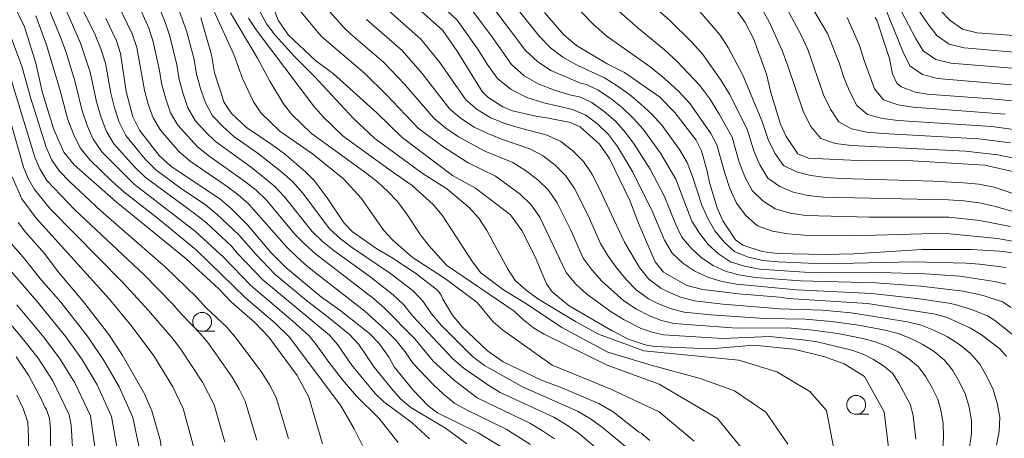
# Model space of a CAD drawing. Units: millimetres. Extents: x -72000 to -70000, y 21000 to 22500.
# Drawn here: x -70609 to -70478, y 21626 to 21681 of the extents above; entities that cross this region are included whole.
import ezdxf

# ---------------------------------------------------------------- set-up
doc = ezdxf.new("R2010")
doc.units = ezdxf.units.MM
for name, color, linetype, lineweight in [('633100_広葉樹林', 7, 'Continuous', 9), ('710100_等高線（計曲線）', 7, 'Continuous', 20), ('710200_等高線（主曲線）', 7, 'Continuous', 9)]:
    doc.layers.add(name, color=color, linetype=linetype, lineweight=lineweight)

msp = doc.modelspace()

# ---------------------------------------------------------------- linework, layer by layer
at = {"layer": '633100_広葉樹林'}
for p, q in [((-70584.66, 21639.69), (-70582.99, 21639.69)), ((-70497.97, 21628.69), (-70496.3, 21628.69))]:
    msp.add_line(p, q, dxfattribs=at)
for centre in [(-70584.66, 21640.94), (-70497.97, 21629.94)]:
    msp.add_circle(centre, 1.25, dxfattribs=at)
at = {"layer": '710100_等高線（計曲線）', "flags": 128}
for points in [[(-70493.5, 21622.82), (-70494.28, 21629.02), (-70496.86, 21633.68), (-70499.58, 21635.39), (-70502.26, 21636.35), (-70506.3, 21637.31), (-70511.55, 21637.84), (-70517.29, 21637.38), (-70524.69, 21637.68), (-70525.94, 21637.9), (-70528.05, 21638.61), (-70530.3, 21639.73), (-70536.02, 21643.06), (-70538.27, 21644.9), (-70539.03, 21645.97), (-70540.53, 21649.54), (-70542.27, 21653.04), (-70543.77, 21655.11), (-70548.41, 21658.67), (-70551.46, 21660.33), (-70558.17, 21665.38), (-70561.5, 21668.62), (-70567.26, 21673.8), (-70569.57, 21675.53), (-70573.24, 21678.96), (-70574.58, 21680.91), (-70576.01, 21684.69)], [(-70609.9, 21683.48), (-70608.21, 21680.02), (-70606.71, 21675.19), (-70605.8, 21671.29), (-70604.33, 21666.43), (-70602.99, 21663.44), (-70601.62, 21661.74), (-70596.06, 21656.84), (-70586.77, 21649.29), (-70582.43, 21645.33), (-70580.77, 21643.55), (-70577.66, 21640.86), (-70575.82, 21638.89), (-70572.07, 21633.84), (-70570.52, 21630.95), (-70568.7, 21624.79)], [(-70557.67, 21683.95), (-70552.74, 21679.54), (-70550.84, 21676.81), (-70547.54, 21671.45), (-70546.78, 21670.69), (-70544.79, 21669.41), (-70543.52, 21668.89), (-70540.44, 21668.17), (-70538.77, 21667.94), (-70535.82, 21667.34), (-70534.56, 21666.77), (-70532.01, 21664.48), (-70530.65, 21662.57), (-70527.99, 21657.01), (-70526.75, 21653.8), (-70524.61, 21648.91), (-70523.52, 21647.51), (-70520.41, 21645.77), (-70518.29, 21645.21), (-70513.56, 21644.63), (-70508.16, 21644.23), (-70506.98, 21644.02), (-70496.46, 21643.38), (-70487.53, 21641.96), (-70485.92, 21641.5), (-70482.82, 21640.1), (-70481.36, 21639.2), (-70478.96, 21637.35), (-70478.04, 21636.34)], [(-70514.8, 21683.55), (-70512.67, 21680.58), (-70511.57, 21678.49), (-70509.87, 21673.73), (-70509.29, 21671.34), (-70508, 21667.13), (-70507.25, 21665.48), (-70505.73, 21663.22), (-70504.31, 21662.62), (-70496.88, 21662.29), (-70491.23, 21662.32), (-70480.92, 21661.71), (-70477.05, 21660.81)], [(-70539.27, 21681.92), (-70536.71, 21678.97), (-70535.03, 21677.53), (-70530.96, 21675.1), (-70528.67, 21673.96), (-70524.06, 21670.73), (-70522, 21668.68), (-70519.19, 21665.03), (-70518.46, 21663.6), (-70517.71, 21660.89), (-70517.42, 21659.42), (-70516.42, 21656.06), (-70515.67, 21654.34), (-70513.97, 21651.82), (-70513.02, 21651.11), (-70510.42, 21650.24), (-70508.45, 21649.98), (-70502.17, 21649.84), (-70498.27, 21649.94), (-70489.21, 21650.54), (-70482.74, 21650.53), (-70478.94, 21650.3), (-70473.48, 21649.59)], [(-70544.16, 21623.87), (-70548.06, 21626.24), (-70553.46, 21628.9), (-70554.7, 21629.8), (-70556.69, 21631.9), (-70559.21, 21634.96), (-70559.88, 21636.23), (-70561.19, 21638.07), (-70562.48, 21639.39), (-70566.39, 21642.49), (-70568.82, 21644.22), (-70573.56, 21648.13), (-70575.51, 21650.1), (-70578.67, 21653.84), (-70580.8, 21655.96), (-70582.3, 21657.22), (-70588.76, 21661.53), (-70590.34, 21662.96), (-70592.98, 21666.32), (-70593.85, 21668.08), (-70594.72, 21671.46), (-70595.49, 21676.47), (-70596.02, 21678.17), (-70597.41, 21681.13)], [(-70584.83, 21681.22), (-70583.42, 21676.3), (-70583, 21673.92), (-70581.72, 21669.99), (-70580.75, 21668.56), (-70578.78, 21666.69), (-70575.25, 21664.32), (-70573.74, 21663.18), (-70570.94, 21660.8), (-70569.82, 21659.65), (-70568.1, 21657.39), (-70565.83, 21654), (-70564.73, 21652.88), (-70561.51, 21650.62), (-70559.59, 21649.51), (-70556.37, 21647.41), (-70553.43, 21645.09), (-70552.97, 21644.48), (-70552.75, 21643.93), (-70551.46, 21641.82), (-70550.24, 21640.31), (-70546.86, 21637.11), (-70544.75, 21635.63), (-70539.7, 21633.22), (-70536.98, 21632.22), (-70532.09, 21630.11), (-70530.2, 21629.01), (-70526.82, 21626.39), (-70526.46, 21626.21), (-70525.33, 21625.2)], [(-70495.46, 21681.28), (-70495.22, 21680.92), (-70493.57, 21675.83), (-70493.17, 21673.81), (-70492.59, 21672.55), (-70492, 21672.09), (-70490.13, 21671.38), (-70488.58, 21671.1), (-70480.09, 21670.49), (-70475.89, 21670.07)], [(-70611.16, 21582.62), (-70606.5, 21587.52), (-70604.46, 21589.81), (-70601.63, 21593.33), (-70600.82, 21594.55), (-70596.69, 21600.01), (-70593.77, 21604.2), (-70592.85, 21605.93), (-70591.83, 21608.76), (-70591.56, 21609.89), (-70590.64, 21612.58), (-70590.09, 21616.1), (-70589.95, 21618.58), (-70589.96, 21623.21), (-70590.17, 21625.14), (-70591.31, 21629.13), (-70592.32, 21631.4), (-70595.26, 21636.58), (-70597.03, 21639.25), (-70600.38, 21643.61), (-70603.74, 21647.58), (-70605.57, 21649.99), (-70608.04, 21652.76), (-70609.05, 21654.12)], [(-70609.87, 21604.42), (-70608.7, 21606.4), (-70607.15, 21609.6), (-70605.62, 21613.22), (-70604.92, 21618.1), (-70604.76, 21621.54), (-70604.76, 21626.82), (-70604.88, 21628.14), (-70605.29, 21629.33), (-70605.52, 21629.62), (-70606.07, 21630.9), (-70607.67, 21633.88), (-70609.31, 21636.29)]]:
    msp.add_lwpolyline(points, dxfattribs=at)
at = {"layer": '710200_等高線（主曲線）', "flags": 128}
for points in [[(-70590.11, 21688.79), (-70586.74, 21679.51), (-70585.73, 21675.69), (-70585.39, 21673.74), (-70584.86, 21671.84), (-70584.23, 21669.96), (-70583.27, 21668.25), (-70581.93, 21666.81), (-70580.45, 21665.51), (-70577.22, 21663.23), (-70574.11, 21660.79), (-70572.63, 21659.48), (-70571.33, 21658), (-70567.77, 21653.27), (-70566.31, 21651.95), (-70564.74, 21650.75), (-70559.82, 21647.45), (-70556.69, 21645.03), (-70555.37, 21643.62), (-70554.25, 21642.01), (-70553, 21640.5), (-70548.82, 21636.33), (-70547.25, 21635.15), (-70542.13, 21632.29), (-70534.89, 21629.11), (-70533.2, 21628.09), (-70531.59, 21626.94), (-70528.55, 21624.42)], [(-70592.49, 21687.85), (-70589.56, 21680.62), (-70588.94, 21678.77), (-70588.02, 21674.97), (-70587.69, 21673.04), (-70587.17, 21671.15), (-70586.54, 21669.3), (-70585.58, 21667.61), (-70584.28, 21666.16), (-70582.87, 21664.82), (-70578.12, 21661.37), (-70575.07, 21658.93), (-70573.73, 21657.52), (-70570.09, 21652.93), (-70568.69, 21651.58), (-70567.18, 21650.34), (-70562.42, 21646.93), (-70559.32, 21644.54), (-70557.95, 21643.2), (-70556.74, 21641.7), (-70551.44, 21636.02), (-70549.95, 21634.78), (-70546.81, 21632.59), (-70545.16, 21631.58), (-70538.06, 21628.32), (-70536.38, 21627.3), (-70534.77, 21626.19), (-70531.79, 21623.67)], [(-70493.35, 21687.63), (-70488.49, 21680.41), (-70487.29, 21678.86), (-70485.64, 21677.71), (-70483.68, 21677.22), (-70473.52, 21676.37)], [(-70558.7, 21624.97), (-70561.26, 21628.2), (-70564.19, 21631.08), (-70566.05, 21633.28), (-70567.85, 21635.58), (-70569.53, 21637.96), (-70570.47, 21639.07), (-70572.63, 21641.03), (-70578.19, 21645.74), (-70581.78, 21649.47), (-70585.52, 21652.9), (-70593.62, 21659.15), (-70597.95, 21663.46), (-70599.1, 21665.12), (-70599.9, 21666.97), (-70600.55, 21668.9), (-70601.51, 21672.87), (-70602.71, 21676.77), (-70603.42, 21678.67), (-70606.52, 21686.18)], [(-70597.26, 21685.98), (-70593.92, 21679.1), (-70593.32, 21677.28), (-70592.29, 21671.63), (-70591.8, 21669.78), (-70591.16, 21667.98), (-70590.19, 21666.34), (-70587.7, 21663.45), (-70586.23, 21662.21), (-70581.49, 21658.97), (-70579.95, 21657.83), (-70578.53, 21656.56), (-70573.45, 21650.84), (-70572.07, 21649.51), (-70570.64, 21648.25), (-70563.11, 21642.36), (-70560.29, 21639.81), (-70558.93, 21638.46), (-70557.74, 21636.97), (-70556.68, 21635.4), (-70554.06, 21632.66), (-70552.68, 21631.37), (-70551.22, 21630.17), (-70549.55, 21629.24), (-70544.38, 21626.73), (-70541.13, 21624.7)], [(-70594.87, 21686.92), (-70591.74, 21679.86), (-70591.13, 21678.03), (-70590.3, 21674.25), (-70589.99, 21672.34), (-70589.48, 21670.47), (-70588.85, 21668.64), (-70587.89, 21666.98), (-70585.28, 21664.13), (-70583.77, 21662.93), (-70579.03, 21659.57), (-70577.51, 21658.38), (-70576.13, 21657.04), (-70572.42, 21652.59), (-70571.07, 21651.21), (-70569.63, 21649.93), (-70561.95, 21644.05), (-70560.53, 21642.78), (-70556.49, 21638.67), (-70554.06, 21635.71), (-70551.23, 21633.16), (-70548.19, 21630.88), (-70541.22, 21627.52), (-70539.56, 21626.52), (-70537.95, 21625.45)], [(-70549.56, 21624.79), (-70552.42, 21626.87), (-70556.99, 21629.6), (-70558.35, 21630.76), (-70559.58, 21632.11), (-70561.87, 21634.94), (-70563.9, 21637.94), (-70565.13, 21639.27), (-70567.94, 21641.58), (-70570.84, 21643.77), (-70575.03, 21647.27), (-70577.56, 21649.89), (-70579.8, 21652.47), (-70582.65, 21655.17), (-70584.22, 21656.43), (-70587.55, 21658.69), (-70590.78, 21661.1), (-70592.21, 21662.51), (-70594.76, 21665.61), (-70595.67, 21667.38), (-70596.27, 21669.29), (-70596.74, 21671.24), (-70597.48, 21675.19), (-70598.07, 21677.12), (-70598.85, 21678.97), (-70601.49, 21684.37)], [(-70531.98, 21684.41), (-70526.87, 21679.86), (-70523.38, 21676.97), (-70521.73, 21675.49), (-70518.71, 21672.25), (-70517.36, 21670.47), (-70516.16, 21668.55), (-70514.43, 21665.41), (-70513.47, 21662.11), (-70512.73, 21660.15), (-70511.76, 21658.32), (-70510.34, 21656.96), (-70508.71, 21655.89), (-70506.71, 21655.33), (-70504.64, 21655.02), (-70496.22, 21654.81), (-70485.71, 21654.81), (-70481.57, 21654.36), (-70477.52, 21653.59)], [(-70505.14, 21684.85), (-70501.78, 21679.12), (-70500.25, 21675.27), (-70499.61, 21673.29), (-70498.81, 21671.39), (-70497.91, 21669.62), (-70496.47, 21668.43), (-70494.49, 21667.9), (-70492.43, 21667.63), (-70479.98, 21666.84), (-70475.86, 21666.23)], [(-70554.54, 21625.44), (-70556.84, 21627.54), (-70560.59, 21630.34), (-70561.74, 21631.46), (-70564.86, 21635.26), (-70566.71, 21637.95), (-70567.8, 21639.17), (-70576.61, 21646.51), (-70580.02, 21650.05), (-70580.79, 21650.97), (-70584.09, 21654.04), (-70585.67, 21655.31), (-70592.2, 21660.12), (-70593.66, 21661.52), (-70596.35, 21664.54), (-70597.38, 21666.25), (-70598.09, 21668.13), (-70598.64, 21670.07), (-70599.5, 21674.03), (-70600.78, 21677.87), (-70603.23, 21683.41)], [(-70554.26, 21684.12), (-70550.86, 21680.89), (-70548.12, 21677.08), (-70546.87, 21675.09), (-70545.51, 21673.18), (-70543.7, 21671.7), (-70541.62, 21670.65), (-70539.39, 21669.97), (-70535.56, 21669.09), (-70533.82, 21668.33), (-70532.23, 21667.12), (-70530.8, 21665.74), (-70529.6, 21664.17), (-70527.56, 21660.78), (-70524.94, 21655.41), (-70523.37, 21651.74), (-70522.38, 21650.03), (-70520.97, 21648.72), (-70519.38, 21647.64), (-70517.64, 21646.85), (-70515.8, 21646.3), (-70513.85, 21645.94), (-70505.89, 21645.18), (-70495.9, 21644.71), (-70489.95, 21644.05), (-70485.96, 21643.48), (-70484.86, 21643.22), (-70482.68, 21642.56), (-70480.56, 21641.75), (-70479.59, 21641.13), (-70475.15, 21637.57)], [(-70543.85, 21683.63), (-70539.95, 21678.74), (-70538.49, 21677.26), (-70536.84, 21676.02), (-70535.03, 21675.01), (-70531.34, 21673.27), (-70529.64, 21672.22), (-70528.02, 21671.05), (-70526.5, 21669.79), (-70525.06, 21668.45), (-70523.73, 21666.98), (-70521.39, 21663.77), (-70520.36, 21662.06), (-70519.65, 21660.2), (-70518.45, 21656.41), (-70517.66, 21654.64), (-70516.7, 21652.99), (-70515.49, 21651.51), (-70514.08, 21650.22), (-70512.23, 21649.5), (-70510.29, 21649.07), (-70508.3, 21648.89), (-70504.3, 21648.71), (-70500.3, 21648.68), (-70490.33, 21648.91), (-70483.4, 21648.72), (-70481.63, 21648.59), (-70478.1, 21648.12)], [(-70536.1, 21683.78), (-70532.77, 21680.35), (-70530.96, 21678.76), (-70525.15, 21674.64), (-70523.32, 21673.15), (-70521.58, 21671.56), (-70519.97, 21669.83), (-70517.23, 21665.91), (-70516.43, 21664.37), (-70515.39, 21660.62), (-70514.71, 21658.59), (-70513.84, 21656.66), (-70512.58, 21655.04), (-70511.06, 21653.68), (-70509.07, 21652.97), (-70506.97, 21652.58), (-70504.83, 21652.44), (-70498.41, 21652.35), (-70487.71, 21652.64), (-70485.58, 21652.58), (-70479.26, 21652), (-70475.11, 21651.25)], [(-70507.74, 21683.52), (-70505.28, 21678.9), (-70504.4, 21677), (-70502.3, 21671.01), (-70501.4, 21669.1), (-70500.28, 21667.43), (-70498.6, 21666.5), (-70496.55, 21666.09), (-70494.44, 21665.89), (-70481.73, 21665.2), (-70477.53, 21664.66)], [(-70492.91, 21683.85), (-70490.11, 21678.54), (-70489.08, 21676.85), (-70487.42, 21675.71), (-70485.43, 21675.21), (-70475.18, 21674.36)], [(-70583.31, 21682.61), (-70580.45, 21676.37), (-70579.29, 21673.2), (-70577.85, 21670.08), (-70576.88, 21668.65), (-70574.35, 21666.22), (-70570.05, 21663.18), (-70565.94, 21659.9), (-70563.59, 21657.32), (-70560.57, 21653.03), (-70559.39, 21651.77), (-70556.82, 21649.51), (-70552.41, 21646.65), (-70548.21, 21643.51), (-70546.08, 21640.94), (-70544.83, 21639.86), (-70538.25, 21635.19), (-70530.5, 21632), (-70524.1, 21629), (-70519.45, 21625.13)], [(-70580.92, 21681.88), (-70577.32, 21675.85), (-70575.69, 21672.82), (-70573.87, 21669.81), (-70572.78, 21668.39), (-70570.15, 21665.89), (-70562.8, 21660.57), (-70561.38, 21659.46), (-70560.07, 21658.21), (-70558.82, 21656.91), (-70557.72, 21655.48), (-70555.72, 21652.47), (-70554.62, 21651.07), (-70552.26, 21648.47), (-70543.31, 21642.36), (-70542.08, 21641.19), (-70540.76, 21640.13), (-70539.33, 21639.3), (-70530.98, 21635.19), (-70524.1, 21632.67), (-70516.35, 21628.12), (-70513.05, 21624.06)], [(-70577.06, 21682.13), (-70576.15, 21680.44), (-70574.97, 21678.93), (-70572.43, 21676.1), (-70569.75, 21673.46), (-70564.58, 21667.88), (-70561.75, 21665.24), (-70555.51, 21660.63), (-70552.25, 21658.56), (-70549.28, 21656.09), (-70548, 21654.66), (-70546.93, 21653.05), (-70544.19, 21648.01), (-70543.16, 21646.41), (-70541.72, 21645.14), (-70540.16, 21644), (-70535.19, 21640.99), (-70532.11, 21639.32), (-70526.13, 21637.12), (-70513.53, 21635.86), (-70508.5, 21634.32), (-70504.13, 21631.7), (-70501.9, 21629.19), (-70500.74, 21623.18)], [(-70571.74, 21682.21), (-70568.82, 21678.73), (-70563.11, 21673.82), (-70560.21, 21671), (-70556.03, 21666.61), (-70552.78, 21664.17), (-70549.4, 21662), (-70545.79, 21660.23), (-70542.51, 21657.85), (-70541.06, 21656.46), (-70539.89, 21654.79), (-70536.42, 21647.46), (-70535.13, 21645.94), (-70533.67, 21644.59), (-70530.45, 21642.28), (-70528.74, 21641.19), (-70526.54, 21640.12), (-70525.06, 21639.58), (-70523.53, 21639.22), (-70515.68, 21638.75), (-70509.4, 21638.99), (-70504.7, 21638.52), (-70503.14, 21638.3), (-70498.55, 21637.21), (-70497.07, 21636.67), (-70495.67, 21635.97), (-70494.34, 21635.13), (-70493.17, 21634.12), (-70492.33, 21632.8), (-70490.82, 21630.04), (-70490.44, 21628.53), (-70490.09, 21625.41)], [(-70567.72, 21682.01), (-70565.84, 21679.87), (-70564.95, 21679.03), (-70560.63, 21675.35), (-70557.86, 21672.43), (-70553.92, 21667.86), (-70552.35, 21666.59), (-70550.69, 21665.45), (-70547.19, 21663.56), (-70543.5, 21662.04), (-70541.79, 21661.01), (-70540.19, 21659.77), (-70538.75, 21658.37), (-70537.6, 21656.71), (-70535.81, 21653.08), (-70534.14, 21649.39), (-70532.98, 21647.8), (-70531.69, 21646.32), (-70528.79, 21643.72), (-70527.11, 21642.6), (-70525.35, 21641.73), (-70523.79, 21641.12), (-70522.16, 21640.73), (-70513.78, 21640.11), (-70507.07, 21640.15), (-70503.73, 21639.85), (-70500.4, 21639.39), (-70497.1, 21638.74), (-70495.48, 21638.3), (-70493.91, 21637.7), (-70492.41, 21636.96), (-70490.99, 21636.06), (-70489.72, 21635), (-70488.75, 21633.64), (-70487.92, 21632.18), (-70487.16, 21630.69), (-70486.73, 21629.08), (-70486.46, 21627.42), (-70486.4, 21625.75), (-70486.49, 21624.1)], [(-70559.9, 21682.14), (-70555.66, 21678.39), (-70553.15, 21675.28), (-70549.71, 21670.37), (-70548.21, 21669.06), (-70546.5, 21668.01), (-70544.66, 21667.27), (-70542.77, 21666.67), (-70538.92, 21665.67), (-70537.11, 21664.85), (-70535.54, 21663.61), (-70534.13, 21662.18), (-70533, 21660.53), (-70532.08, 21658.75), (-70528.68, 21651.5), (-70526.69, 21648.14), (-70525.47, 21646.6), (-70523.86, 21645.42), (-70522.97, 21644.96), (-70521.24, 21644.2), (-70519.4, 21643.74), (-70515.65, 21643.29), (-70508.1, 21642.67), (-70502.43, 21642.47), (-70498.66, 21642.15), (-70491.18, 21640.95), (-70489.35, 21640.48), (-70487.59, 21639.78), (-70485.89, 21638.95), (-70484.3, 21637.93), (-70482.83, 21636.75), (-70481.6, 21635.33), (-70480.65, 21633.69), (-70479.84, 21631.98), (-70479.31, 21630.17), (-70478.95, 21628.31), (-70479.01, 21626.43), (-70479.39, 21624.59)], [(-70548.98, 21682.32), (-70546.25, 21678.72), (-70543.66, 21675.03), (-70541.96, 21673.55), (-70540.03, 21672.44), (-70537.94, 21671.65), (-70535.81, 21670.98), (-70534.64, 21670.73), (-70532.99, 21669.98), (-70531.37, 21668.82), (-70529.87, 21667.51), (-70528.56, 21666.04), (-70527.38, 21664.49), (-70525.27, 21661.15), (-70523.41, 21657.63), (-70521.94, 21653.92), (-70521.07, 21652.16), (-70519.86, 21650.69), (-70518.49, 21649.42), (-70516.92, 21648.4), (-70515.23, 21647.6), (-70513.31, 21647.13), (-70511.34, 21646.82), (-70505.36, 21646.36), (-70495.37, 21646.09), (-70489.41, 21645.67), (-70483.78, 21645.01), (-70481.15, 21644.42), (-70478.58, 21643.61), (-70477.45, 21642.86)], [(-70545.72, 21682.09), (-70541.8, 21676.88), (-70540.22, 21675.41), (-70538.43, 21674.23), (-70534.5, 21672.54), (-70533.71, 21672.38), (-70532.16, 21671.62), (-70530.5, 21670.52), (-70528.95, 21669.28), (-70527.53, 21667.92), (-70526.22, 21666.47), (-70523.89, 21663.28), (-70521.89, 21659.84), (-70519.76, 21654.28), (-70518.76, 21652.67), (-70517.6, 21651.2), (-70516.21, 21649.95), (-70514.65, 21648.91), (-70512.77, 21648.31), (-70510.81, 21647.94), (-70508.82, 21647.78), (-70504.83, 21647.54), (-70500.83, 21647.44), (-70494.84, 21647.47), (-70488.87, 21647.28), (-70484.26, 21646.98), (-70479.63, 21646.27), (-70478.1, 21645.94)], [(-70524.42, 21682.42), (-70522.78, 21680.96), (-70519.7, 21677.93), (-70518.31, 21676.35), (-70515.85, 21672.93), (-70514.76, 21671.1), (-70512.43, 21666.46), (-70511.56, 21663.61), (-70510.75, 21661.72), (-70509.68, 21659.98), (-70508.11, 21658.88), (-70506.35, 21658.11), (-70504.36, 21657.7), (-70502.31, 21657.47), (-70485.76, 21657.11), (-70483.7, 21656.99), (-70481.67, 21656.71), (-70479.68, 21656.28), (-70475.78, 21655.18)], [(-70518.68, 21682.06), (-70516.02, 21678.9), (-70514.89, 21677.2), (-70512.98, 21673.61), (-70510.42, 21667.5), (-70509.65, 21665.1), (-70508.77, 21663.28), (-70507.59, 21661.65), (-70505.87, 21660.8), (-70504, 21660.32), (-70502, 21660.07), (-70499.98, 21659.92), (-70487.77, 21659.58), (-70483.71, 21659.36), (-70481.7, 21659.16), (-70479.71, 21658.77), (-70475.89, 21657.52)], [(-70510.35, 21682.2), (-70509.49, 21680.67), (-70507.79, 21676.87), (-70507.02, 21674.87), (-70504.98, 21668.73), (-70503.99, 21666.81), (-70502.64, 21665.23), (-70500.73, 21664.56), (-70498.6, 21664.29), (-70483.49, 21663.57), (-70479.2, 21663.08), (-70477.08, 21662.64)], [(-70494.06, 21682.33), (-70491.73, 21676.67), (-70490.88, 21674.84), (-70489.19, 21673.71), (-70487.18, 21673.2), (-70474.77, 21672.1)], [(-70486.87, 21682.27), (-70485.5, 21680.87), (-70483.87, 21679.71), (-70481.93, 21679.23), (-70475.89, 21678.78)], [(-70563.4, 21624.54), (-70564.5, 21626.76), (-70566.3, 21629.88), (-70573.14, 21638.97), (-70574.97, 21640.76), (-70578.86, 21644.09), (-70585.39, 21650.43), (-70590.17, 21654.36), (-70595.04, 21658.17), (-70596.57, 21659.55), (-70599.54, 21662.39), (-70600.81, 21663.99), (-70601.72, 21665.81), (-70602.46, 21667.73), (-70603.52, 21671.71), (-70605.28, 21677.62), (-70606.7, 21681.47)], [(-70578.53, 21681.16), (-70577.49, 21679.63), (-70569.89, 21669.54), (-70568.68, 21668.13), (-70565.95, 21665.56), (-70559.89, 21661.12), (-70556.81, 21659.01), (-70554.05, 21656.5), (-70552.86, 21655.07), (-70548.84, 21648.88), (-70547.71, 21647.44), (-70544.74, 21645.2), (-70541.54, 21643.23), (-70536.97, 21640.18), (-70530.88, 21636.93), (-70525.17, 21635.19), (-70518.67, 21633.45), (-70514.12, 21631.8), (-70509.95, 21628.99), (-70507.04, 21624.74)], [(-70562.87, 21681.01), (-70558.14, 21676.87), (-70555.51, 21673.85), (-70551.82, 21669.12), (-70550.28, 21667.82), (-70548.6, 21666.73), (-70546.8, 21665.87), (-70544.98, 21665.12), (-70541.21, 21663.85), (-70539.45, 21662.93), (-70537.86, 21661.69), (-70536.44, 21660.27), (-70535.3, 21658.62), (-70533.51, 21655.01), (-70531.86, 21651.33), (-70530.83, 21649.65), (-70529.71, 21648.06), (-70528.48, 21646.57), (-70527.13, 21645.16), (-70525.49, 21644.01), (-70524.16, 21643.34), (-70522.51, 21642.66), (-70520.78, 21642.23), (-70517.23, 21641.86), (-70510.1, 21641.37), (-70504.75, 21641.31), (-70501.19, 21641), (-70497.66, 21640.49), (-70494.14, 21639.84), (-70492.42, 21639.39), (-70490.75, 21638.74), (-70489.15, 21637.96), (-70487.65, 21636.99), (-70486.27, 21635.88), (-70485.18, 21634.49), (-70484.29, 21632.94), (-70483.5, 21631.33), (-70483.02, 21629.62), (-70482.71, 21627.86), (-70482.7, 21626.09), (-70482.94, 21624.35)], [(-70499.15, 21681.25), (-70497.53, 21677.53), (-70496.93, 21675.58), (-70495.54, 21671.82), (-70494.34, 21670.37), (-70492.43, 21669.71), (-70490.42, 21669.38), (-70478.22, 21668.47)], [(-70609.97, 21678.62), (-70608.52, 21674.7), (-70607.42, 21670.65), (-70605.35, 21664.06), (-70604.63, 21662.44), (-70603.56, 21660.88), (-70602.25, 21659.52), (-70598.09, 21655.64), (-70589.5, 21648.18), (-70585.4, 21644.23), (-70584.14, 21642.81), (-70581.39, 21640.22), (-70580.13, 21638.8), (-70576.75, 21634.22), (-70575.75, 21632.61), (-70574.87, 21630.92), (-70573.2, 21625.48)], [(-70610.39, 21674.46), (-70606.84, 21662.75), (-70606.17, 21661.19), (-70605.23, 21659.67), (-70601.54, 21655.77), (-70592.35, 21647.18), (-70588.57, 21643.33), (-70587.4, 21641.97), (-70584.91, 21639.4), (-70583.78, 21638.01), (-70580.69, 21633.59), (-70579.77, 21632.04), (-70578.97, 21630.43), (-70577.43, 21625.25)], [(-70610.1, 21667.64), (-70608.34, 21661.45), (-70607.7, 21659.94), (-70606.89, 21658.46), (-70604.74, 21655.86), (-70595.2, 21646.19), (-70591.75, 21642.43), (-70588.44, 21638.58), (-70587.42, 21637.22), (-70584.62, 21632.96), (-70583.07, 21629.93), (-70581.65, 21625.02)], [(-70609.83, 21660.15), (-70608.55, 21657.25), (-70606.67, 21654.68), (-70596.99, 21643.99), (-70593.92, 21640.29), (-70591.07, 21636.43), (-70588.55, 21632.33), (-70587.16, 21629.44), (-70585.88, 21624.79), (-70585.69, 21623.2), (-70585.7, 21619.99), (-70585.95, 21616.72), (-70586.25, 21615.06), (-70586.71, 21613.47), (-70588.56, 21608.81), (-70590, 21605.78), (-70590.88, 21604.32), (-70594.83, 21598.78), (-70599.25, 21591.61), (-70601.32, 21588.91), (-70603.59, 21586.36), (-70608.47, 21581.63), (-70610.59, 21579.04)], [(-70613.76, 21651.96), (-70606.29, 21643.37), (-70602.73, 21638.94), (-70600.53, 21635.85), (-70598.58, 21632.6), (-70596.66, 21628.4), (-70595.96, 21624.32), (-70595.88, 21622.58), (-70596, 21617.38), (-70596.5, 21613.94), (-70597.37, 21610.59), (-70597.94, 21608.96), (-70598.66, 21607.38), (-70601.33, 21602.93), (-70606.17, 21596.13), (-70608.71, 21593.05), (-70613.99, 21587.07)], [(-70613.2, 21584.04), (-70606.55, 21591.47), (-70604.03, 21594.57), (-70599.06, 21601.41), (-70596.04, 21606.12), (-70595.26, 21607.81), (-70594.64, 21609.57), (-70593.61, 21613.16), (-70593.04, 21616.84), (-70592.93, 21618.71), (-70592.92, 21622.45), (-70593.02, 21624.31), (-70593.85, 21628.29), (-70595.64, 21632.34), (-70597.6, 21635.7), (-70599.77, 21638.93), (-70603.38, 21643.53), (-70605.93, 21646.47), (-70608.36, 21649.51), (-70610.95, 21652.43)], [(-70609.21, 21643.21), (-70605.69, 21638.94), (-70603.46, 21636), (-70601.52, 21632.87), (-70599.47, 21628.51), (-70598.89, 21624.32), (-70598.84, 21621.12), (-70598.96, 21617.91), (-70599.39, 21614.73), (-70600.1, 21611.61), (-70600.61, 21610.1), (-70602.02, 21607.22), (-70603.61, 21604.45), (-70606.27, 21600.45), (-70608.31, 21597.68), (-70616.08, 21588.59)], [(-70610.46, 21599.24), (-70608.23, 21602.23), (-70606.61, 21604.69), (-70604.53, 21608.57), (-70603.29, 21611.24), (-70602.83, 21612.63), (-70602.06, 21616.97), (-70601.92, 21618.44), (-70601.8, 21621.38), (-70601.83, 21624.33), (-70602.03, 21627.25), (-70602.28, 21628.62), (-70604.46, 21633.13), (-70606.39, 21636.15), (-70608.64, 21638.94), (-70612.12, 21643.05)], [(-70609.22, 21631.23), (-70608.4, 21629.46), (-70607.77, 21627.64), (-70607.66, 21625.7), (-70607.64, 21620.01), (-70607.74, 21618.08), (-70608.24, 21614.25), (-70608.7, 21612.38), (-70611.03, 21607.08)]]:
    msp.add_lwpolyline(points, dxfattribs=at)

doc.saveas('drawing.dxf')
